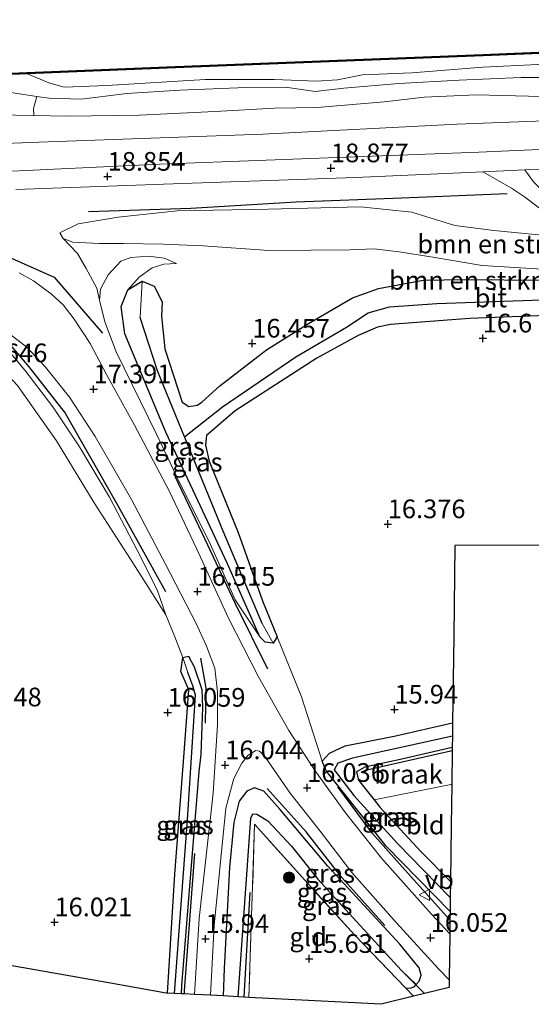
# Model space of a CAD drawing. Units: metres. Extents: x 169998 to 176082, y 387498 to 393750.
# Drawn here: x 170439 to 170507, y 391542 to 391674 of the extents above; entities that cross this region are included whole.
import ezdxf
from ezdxf.enums import TextEntityAlignment as Align

# ---------------------------------------------------------------- set-up
doc = ezdxf.new("R2010")
doc.units = ezdxf.units.M
doc.linetypes.add('IE-TERREINAFSCHEIDING', pattern=[10, 8, -2])
doc.layers.get('0').update_dxf_attribs({"lineweight": 25})
for name, color, linetype, lineweight in [('B-ME-GC-DAMWAND-GV-B6', 10, 'Continuous', 25), ('B-ME-GC-DAMWAND-L-B1', 10, 'Continuous', 25), ('B-ME-GR-BOMENRIJ-L-B1', 10, 'Continuous', 25), ('B-ME-GR-BOMENSTRUIKEN-GV-B6', 93, 'Continuous', 18), ('B-ME-GR-BOOM-S-B1', 93, 'Continuous', 18), ('B-ME-GW-HOOGTEPUNT-S-B1', 10, 'Continuous', 25), ('B-ME-GW-INSTEEKWATERGANG-L-B1', 10, 'Continuous', 25), ('B-ME-GW-KRUINLIJN-L-B1', 93, 'Continuous', 18), ('B-ME-GW-TEENLIJN-L-B1', 93, 'Continuous', 18), ('B-ME-GW-WATERGANG-GREPPEL-L-B1', 10, 'Continuous', 25), ('B-ME-IE-GRASLAND-GV-B6', 93, 'Continuous', 18), ('B-ME-IE-GRONDWERKLIJN-GROND_INGERICHT-GV-B6', 253, 'Continuous', 18), ('B-ME-IE-GRONDWERKLIJN-GROND_NIETINGERICHT-GV-B6', 253, 'Continuous', 18), ('B-ME-IE-HULPGEOMETRIE-L-B1', 53, 'Continuous', 18), ('B-ME-IE-TERREINAFSCHEIDING-DOORGANG-L-B1', 8, 'IE-TERREINAFSCHEIDING-KUNSTMATIG-OPEN', 18), ('B-ME-IE-TERREINAFSCHEIDING-RASTERHEKWERK-L-B1', 8, 'IE-TERREINAFSCHEIDING', 18), ('B-ME-KG-KADASTRAAL-OPNAMEDTMGRENS-L-B1', 10, 'Continuous', 25), ('B-ME-KW-DUIKER-L-B1', 10, 'Continuous', 25), ('B-ME-OG-WATER-GV-B6', 153, 'Continuous', 18), ('B-ME-VH-VERH_SOORT-BITUMEN-GV-B6', 8, 'IE-TERREINAFSCHEIDING-NATUURLIJK-HOUTWAL', 18), ('B-ME-VH-VERH_SOORT-HALF_VERHARDING-GV-B6', 8, 'IE-TERREINAFSCHEIDING-NATUURLIJK-HOUTWAL', 18), ('B-ME-VW-MEUBILAIR_WEGMEUBILAIR-VERKEERSBORD-S-B1', 8, 'Continuous', 18)]:
    doc.layers.add(name, color=color, linetype=linetype, lineweight=lineweight)
doc.styles.add('NLCS-ISO', font='NLCS-ISO.TTF')
doc.linetypes.add('IE-TERREINAFSCHEIDING-KUNSTMATIG-OPEN', pattern='A,7,-1.5,[67,NLCS.SHX,S=0.75,R=0,X=0,Y=0],-1.5', length=10)
doc.linetypes.add('IE-TERREINAFSCHEIDING-NATUURLIJK-HOUTWAL', pattern='A,7,-1.5,[67,NLCS.SHX,S=0.75,R=45,X=0,Y=0],-1.5,7,-1.5,[70,NLCS.SHX,S=0.75,R=0,X=0,Y=0],-1.5', length=20)

# ---------------------------------------------------------------- blocks, each defined once
blk = doc.blocks.new('verkeersbord')
for p, q in [((0, 0.75), (-0.75, -0.625)), ((0.75, -0.625), (0, 0.75)), ((-0.75, -0.625), (0.75, -0.625))]:
    blk.add_line(p, q)
blk = doc.blocks.new('boom')
blk.add_hatch(color=256).paths.add_polyline_path([(-0.75, 0, 1), (0.75, 0, 1)])
blk.add_circle((0, 0), 0.75)
blk = doc.blocks.new('hoogtepunt')
for p, q in [((-0.5, 0), (0.5, 0)), ((0, 0.5), (0, -0.5))]:
    blk.add_line(p, q)

msp = doc.modelspace()

# ---------------------------------------------------------------- linework, layer by layer
at = {"layer": 'B-ME-GC-DAMWAND-GV-B6'}
msp.add_polyline3d([(170431.101, 391666.413, 14.97), (170429.595, 391666.352, 14.97), (170429.587, 391666.552, 14.97), (170459.434, 391667.763, 14.97), (170500.635, 391669.365, 14.97), (170547.401, 391671.316, 14.97), (170594.126, 391673.104, 14.97), (170615.247, 391673.933, 14.97), (170615.255, 391673.733, 14.97), (170612.277, 391673.616, 14.97), (170611.542, 391673.587, 15.375), (170594.133, 391672.904, 15.372), (170547.409, 391671.116, 15.388), (170500.644, 391669.165, 15.395), (170459.442, 391667.563, 15.438), (170439.628, 391666.759, 15.466), (170432.21, 391666.458, 15.477), (170431.101, 391666.413, 14.97)], dxfattribs=at)
at = {"layer": 'B-ME-GC-DAMWAND-L-B1'}
msp.add_polyline3d([(170429.605, 391666.452, 15.48), (170459.438, 391667.663, 15.438), (170500.639, 391669.265, 15.395), (170547.405, 391671.216, 15.388), (170594.13, 391673.004, 15.372), (170615.224, 391673.832, 15.376)], dxfattribs=at)
at = {"layer": 'B-ME-GR-BOMENRIJ-L-B1'}
msp.add_line((170484.662, 391573.489, 15.743), (170496.515, 391576.152, 15.828), dxfattribs=at)
for points in [[(170503.887, 391650.717, 18.565), (170489.764, 391650.135, 18.688), (170475.614, 391649.602, 18.6), (170461.513, 391648.752, 18.634), (170447.797, 391648.292, 18.449)], [(170408.308, 391646.347, 18.553), (170416.554, 391645.966, 18.488), (170424.84, 391645.186, 18.287), (170434.024, 391643.578, 18.113), (170443.227, 391639.522, 17.967), (170449.709, 391632.026, 17.723)], [(170325.263, 391637.677, 20.15), (170333.039, 391638.93, 19.843), (170340.621, 391639.76, 19.719), (170349.325, 391640.533, 19.615), (170357.037, 391640.846, 19.449), (170364.667, 391640.828, 19.229), (170379.737, 391639.799, 18.901), (170395.474, 391638.334, 18.603), (170411.641, 391636.885, 18.094), (170419.435, 391635.918, 17.866), (170427.1, 391634.639, 17.642), (170433.955, 391632.508, 17.465), (170437.557, 391630.187, 17.476), (170439.814, 391627.531, 17.469), (170444.696, 391621.346, 17.287), (170451.564, 391609.271, 16.917), (170458.145, 391597.436, 16.503)], [(170459.4, 391612.818, 16.967), (170462.992, 391605.304, 16.774), (170467.444, 391595.822, 16.442), (170471.787, 391587.079, 16.237)], [(170462.79, 391588.518, 16.322), (170463.517, 391584.519, 16.199), (170463.457, 391579.81, 16.144)], [(170487.5, 391552.712, 16.029), (170481.721, 391559.146, 16.021), (170476.962, 391565.279, 16.04), (170471.722, 391571.086, 16.017)], [(170496.214, 391553.494, 15.964), (170490.953, 391559.314, 15.948), (170485.803, 391565.105, 15.998), (170481.197, 391571.307, 15.894)], [(170461.994, 391562.348, 16.029), (170460.642, 391543.979, 15.955), (170460.619, 391543.556, 15.955)], [(170469.41, 391557.145, 15.233), (170468.881, 391547.834, 15.276), (170468.629, 391543.135, 15.357)]]:
    msp.add_polyline3d(points, dxfattribs=at)
at = {"layer": 'B-ME-GR-BOMENSTRUIKEN-GV-B6'}
for points in [[(170435.557, 391661.289, 16.53), (170440.513, 391661.186, 16.577), (170444.93, 391661.095, 16.619), (170454.626, 391661.246, 16.719), (170464.709, 391661.709, 16.716), (170472.73, 391662.169, 16.6), (170478.442, 391662.28, 16.615), (170487.418, 391663.008, 16.569), (170492.781, 391663.629, 16.503), (170499.74, 391663.952, 16.472), (170508.46, 391663.737, 16.484), (170517.014, 391664.05, 16.631), (170523.734, 391664.487, 16.546), (170530.562, 391664.744, 16.557), (170539.443, 391664.624, 16.65), (170552.135, 391665.129, 16.654), (170563.393, 391665.549, 16.596), (170570.511, 391665.809, 16.55), (170578.778, 391666.293, 16.415)], [(170508.46, 391663.737, 16.484), (170499.74, 391663.952, 16.472), (170492.781, 391663.629, 16.503), (170487.418, 391663.008, 16.569), (170478.442, 391662.28, 16.615), (170472.73, 391662.169, 16.6), (170464.709, 391661.709, 16.716), (170454.626, 391661.246, 16.719), (170444.93, 391661.095, 16.619), (170440.513, 391661.186, 16.577), (170440.43, 391662.117, 16.415), (170440.896, 391663.742, 16.018), (170442.495, 391663.492, 16.09), (170446.881, 391663.352, 16.121), (170452.944, 391664.145, 16.187), (170460.038, 391664.597, 16.202), (170468.931, 391664.923, 16.279), (170474.212, 391664.963, 16.43), (170478.149, 391664.404, 16.415), (170481.984, 391664.862, 16.264), (170489.349, 391665.47, 16.233), (170497.431, 391665.934, 16.175), (170505.728, 391666.281, 16.194), (170510.494, 391666.273, 16.299)], [(170579.218, 391663.426, 18.322), (170554.041, 391662.187, 18.387), (170526.437, 391661.149, 18.538), (170497.201, 391660.04, 18.484), (170471.15, 391658.709, 18.526), (170441.18, 391657.607, 18.499), (170415.977, 391656.645, 18.406)], [(170511.486, 391640.445, 16.669), (170500.538, 391641.118, 16.793), (170493.667, 391642.26, 16.777), (170489.399, 391642.94, 16.801), (170486.045, 391643.348, 16.774), (170482.828, 391643.215, 16.774), (170477.643, 391643.143, 16.762), (170471.964, 391643.115, 16.777), (170463.179, 391643.73, 16.847), (170457.811, 391643.936, 17.094), (170452.483, 391644.039, 17.546), (170449.239, 391644.065, 17.716), (170445.717, 391644.239, 17.831), (170444.438, 391644.722, 17.874), (170443.97, 391645.472, 17.951), (170446.439, 391646.684, 18.418), (170451.765, 391647.564, 18.526), (170459.672, 391648.411, 18.634), (170471.872, 391648.639, 18.673), (170484.237, 391648.935, 18.634), (170491.104, 391648.264, 18.654), (170496.86, 391646.452, 18.495), (170502.105, 391645.778, 18.526), (170511.317, 391644.89, 18.291)], [(170508.7, 391639.15, 16.766), (170498.211, 391639.209, 16.843), (170492.625, 391639.158, 16.777), (170486.663, 391638.03, 16.696), (170483.158, 391636.75, 16.662), (170477.267, 391633.314, 16.511), (170471.662, 391629.789, 16.461), (170465.386, 391624.977, 16.364), (170462.982, 391622.79, 16.322), (170462.378, 391622.38, 16.31), (170461.266, 391622.216, 16.26), (170460.336, 391622.806, 16.237), (170458.058, 391629.928, 16.349), (170457.575, 391634.309, 16.446), (170457.668, 391636.232, 16.449), (170456.607, 391638.314, 16.538), (170454.999, 391638.991, 16.542), (170453.063, 391637.856, 16.542), (170454.611, 391639.549, 16.569), (170456.318, 391640.789, 16.6), (170457.886, 391641.261, 16.666), (170459.605, 391641.35, 16.669), (170457.954, 391642.077, 16.913), (170455.893, 391642.363, 17.102), (170453.495, 391642.172, 17.38), (170452.159, 391641.699, 17.546), (170450.444, 391639.851, 17.604), (170449.424, 391637.922, 17.611), (170449.277, 391636.447, 17.573), (170448.919, 391638.049, 17.716), (170447.484, 391640.715, 17.82), (170446.337, 391642.725, 17.855), (170444.438, 391644.722, 17.874), (170445.717, 391644.239, 17.831), (170449.239, 391644.065, 17.716), (170452.483, 391644.039, 17.546), (170457.811, 391643.936, 17.094), (170463.179, 391643.73, 16.847), (170471.964, 391643.115, 16.777), (170477.643, 391643.143, 16.762), (170482.828, 391643.215, 16.774), (170486.045, 391643.348, 16.774), (170489.399, 391642.94, 16.801), (170493.667, 391642.26, 16.777), (170500.538, 391641.118, 16.793), (170511.486, 391640.445, 16.669)]]:
    msp.add_polyline3d(points, dxfattribs=at)
at = {"layer": 'B-ME-GW-INSTEEKWATERGANG-L-B1'}
for points in [[(170472.558, 391590.549, 16.117), (170471.481, 391590.663, 16.175), (170470.741, 391591.379, 16.214), (170466.405, 391601.165, 16.237), (170458.154, 391618.793, 16.38), (170452.68, 391631.958, 16.507), (170452.201, 391635.63, 16.53), (170453.063, 391637.856, 16.542), (170454.999, 391638.991, 16.542), (170456.607, 391638.314, 16.538), (170457.668, 391636.232, 16.449), (170457.575, 391634.309, 16.446), (170458.058, 391629.928, 16.349), (170460.336, 391622.806, 16.237), (170461.266, 391622.216, 16.26), (170462.378, 391622.38, 16.31), (170462.982, 391622.79, 16.322), (170465.386, 391624.977, 16.364), (170471.662, 391629.789, 16.461), (170477.267, 391633.314, 16.511), (170483.158, 391636.75, 16.662), (170486.663, 391638.03, 16.696), (170492.625, 391639.158, 16.777), (170498.211, 391639.209, 16.843), (170508.7, 391639.15, 16.766)], [(170519.419, 391634.797, 16.415), (170498.834, 391633.985, 16.465), (170488.265, 391633.21, 16.55), (170486.494, 391632.851, 16.561), (170483.946, 391631.72, 16.527), (170478.396, 391628.677, 16.449), (170467.467, 391621.658, 16.422), (170463.629, 391618.355, 16.353), (170463.465, 391617.03, 16.341), (170463.976, 391614.915, 16.364), (170467.839, 391605.357, 16.307), (170471.123, 391596.209, 16.264), (170473.056, 391591.357, 16.137), (170472.558, 391590.549, 16.117)], [(170458.412, 391543.672, 16.027), (170459.391, 391559.58, 16.021), (170460.604, 391575.828, 16.067), (170461.248, 391584.269, 16.094), (170460.196, 391586.738, 16.148), (170460.451, 391588.609, 16.206), (170461.204, 391588.777, 16.206), (170461.978, 391587.369, 16.237), (170462.993, 391584.321, 16.204), (170463.077, 391581.902, 16.166), (170462.842, 391575.61, 16.066), (170462.608, 391573.34, 16.033), (170461.486, 391559.65, 15.982), (170460.284, 391544.665, 15.971), (170460.212, 391543.577, 15.968)], [(170496.229, 391554.606, 15.947), (170487.674, 391563.351, 15.836), (170479.621, 391573.431, 15.84), (170479.11, 391574.722, 15.851), (170480.102, 391575.814, 15.855), (170482.19, 391576.795, 15.863), (170488.727, 391578.056, 15.955), (170496.564, 391579.849, 16.007)], [(170496.52, 391576.54, 15.806), (170489.793, 391575, 15.762), (170484.812, 391573.907, 15.728), (170483.722, 391573.31, 15.72), (170483.986, 391572.201, 15.724), (170486.065, 391569.534, 15.795), (170486.812, 391568.575, 15.82), (170492.293, 391562.619, 15.882), (170496.282, 391558.596, 15.895)], [(170490.261, 391544.37, 15.924), (170490.91, 391544.313, 15.932), (170491.448, 391544.569, 15.944), (170491.701, 391544.842, 15.944), (170492.108, 391545.28, 15.944), (170492.338, 391546.054, 15.944), (170492.109, 391547.041, 15.944), (170489.482, 391550.235, 15.932), (170479.872, 391560.647, 15.955), (170473.435, 391568.281, 15.936), (170471.272, 391570.712, 15.909), (170470.022, 391571.143, 15.94), (170469.036, 391570.718, 15.936), (170467.971, 391569.392, 15.948), (170467.289, 391566.51, 15.924), (170466.702, 391560.479, 15.932), (170465.962, 391546.964, 15.793), (170465.826, 391543.282, 15.806)]]:
    msp.add_polyline3d(points, dxfattribs=at)
at = {"layer": 'B-ME-GW-KRUINLIJN-L-B1'}
for points in [[(170673.76, 391674.016, 15.901), (170672.636, 391672.135, 16.353), (170671.117, 391670.363, 16.723), (170669.464, 391669.306, 16.882), (170665.974, 391668.482, 17.082), (170659.984, 391667.896, 17.302), (170647.528, 391667.063, 17.596), (170624.074, 391665.776, 17.812), (170597.622, 391664.234, 18.206), (170579.218, 391663.426, 18.322), (170554.041, 391662.187, 18.387), (170526.437, 391661.149, 18.538), (170497.201, 391660.04, 18.484), (170471.15, 391658.709, 18.526), (170441.18, 391657.607, 18.499), (170415.977, 391656.645, 18.406), (170398.458, 391655.808, 18.475), (170394.343, 391655.611, 18.491), (170381.747, 391654.496, 18.7), (170361.538, 391652.848, 19.132), (170347.694, 391651.425, 19.406), (170330.342, 391649.349, 19.889), (170325.192, 391648.783, 20.096)], [(170510.494, 391666.273, 16.299), (170505.728, 391666.281, 16.194), (170497.431, 391665.934, 16.175), (170489.349, 391665.47, 16.233), (170481.984, 391664.862, 16.264), (170478.149, 391664.404, 16.415), (170474.212, 391664.963, 16.43), (170468.931, 391664.923, 16.279), (170460.038, 391664.597, 16.202), (170452.944, 391664.145, 16.187), (170446.881, 391663.352, 16.121), (170442.495, 391663.492, 16.09), (170440.896, 391663.742, 16.018), (170440.022, 391663.878, 15.978), (170436.829, 391664.341, 15.909)], [(170443.97, 391645.472, 17.951), (170446.439, 391646.684, 18.418), (170451.765, 391647.564, 18.526), (170459.672, 391648.411, 18.634), (170471.872, 391648.639, 18.673), (170484.237, 391648.935, 18.634), (170491.104, 391648.264, 18.654), (170496.86, 391646.452, 18.495), (170502.105, 391645.778, 18.526), (170511.317, 391644.89, 18.291), (170521.086, 391644.609, 18.024), (170534.26, 391643.863, 17.561), (170544.501, 391643.534, 17.059), (170552.367, 391642.767, 16.654), (170556.382, 391642.144, 16.6), (170561.105, 391641.007, 16.438)], [(170470.741, 391591.379, 16.214), (170467.471, 391596.352, 16.426), (170463.922, 391604.21, 16.631), (170460.139, 391611.778, 16.835), (170456.905, 391618.508, 17.113), (170451.528, 391629.56, 17.565), (170450.008, 391633.55, 17.581), (170449.277, 391636.447, 17.573), (170449.424, 391637.922, 17.611), (170450.444, 391639.851, 17.604), (170452.159, 391641.699, 17.546), (170453.495, 391642.172, 17.38), (170455.893, 391642.363, 17.102), (170457.954, 391642.077, 16.913), (170459.605, 391641.35, 16.669)], [(170325.268, 391636.927, 20.065), (170336.405, 391638.696, 19.723), (170347.906, 391639.418, 19.549), (170358.888, 391639.765, 19.302), (170367.98, 391639.806, 19.101), (170379.139, 391639.212, 18.827), (170394.889, 391637.69, 18.492), (170410.493, 391636.139, 17.97), (170425.086, 391634.083, 17.646), (170430.629, 391633.238, 17.48), (170433.315, 391632.365, 17.472), (170436.753, 391630.106, 17.415), (170439.291, 391627.068, 17.476), (170443.018, 391622.179, 17.256), (170446.601, 391616.83, 17.191), (170450.637, 391610.087, 16.944), (170454.321, 391602.983, 16.724), (170457.023, 391597.662, 16.527), (170458.183, 391594.312, 16.392)]]:
    msp.add_polyline3d(points, dxfattribs=at)
at = {"layer": 'B-ME-GW-TEENLIJN-L-B1'}
for points in [[(170439.628, 391666.759, 15.466), (170442.516, 391665.54, 15.303), (170444.538, 391664.988, 15.276), (170450.258, 391665.222, 15.31), (170463.43, 391666.029, 15.307), (170472.717, 391666.004, 15.353), (170478.349, 391665.77, 15.357), (170481.175, 391665.949, 15.345), (170484.514, 391666.63, 15.322), (170491.126, 391666.905, 15.33), (170500.634, 391667.637, 15.326), (170507.974, 391668.016, 15.365), (170513.636, 391667.942, 15.31), (170521.163, 391668.375, 15.303), (170526.679, 391668.813, 15.31), (170531.471, 391668.944, 15.33), (170545.911, 391668.448, 15.361), (170549.514, 391668.267, 15.365), (170552.121, 391668.713, 15.376), (170554.614, 391669.558, 15.403), (170559.254, 391670.265, 15.457), (170567.61, 391670.588, 15.403), (170580.388, 391671.044, 15.415)], [(170578.778, 391666.293, 16.415), (170570.511, 391665.809, 16.55), (170563.393, 391665.549, 16.596), (170552.135, 391665.129, 16.654), (170539.443, 391664.624, 16.65), (170530.562, 391664.744, 16.557), (170523.734, 391664.487, 16.546), (170517.014, 391664.05, 16.631), (170508.46, 391663.737, 16.484), (170499.74, 391663.952, 16.472), (170492.781, 391663.629, 16.503), (170487.418, 391663.008, 16.569), (170478.442, 391662.28, 16.615), (170472.73, 391662.169, 16.6), (170464.709, 391661.709, 16.716), (170454.626, 391661.246, 16.719), (170444.93, 391661.095, 16.619), (170440.513, 391661.186, 16.577), (170435.557, 391661.289, 16.53)], [(170561.105, 391641.007, 16.438), (170553.039, 391641.151, 16.446), (170542.029, 391641.19, 16.461), (170527.506, 391640.484, 16.642), (170511.486, 391640.445, 16.669), (170500.538, 391641.118, 16.793), (170493.667, 391642.26, 16.777), (170489.399, 391642.94, 16.801), (170486.045, 391643.348, 16.774), (170482.828, 391643.215, 16.774), (170477.643, 391643.143, 16.762), (170471.964, 391643.115, 16.777), (170463.179, 391643.73, 16.847), (170457.811, 391643.936, 17.094), (170452.483, 391644.039, 17.546), (170449.239, 391644.065, 17.716), (170445.717, 391644.239, 17.831), (170444.438, 391644.722, 17.874), (170443.97, 391645.472, 17.951)], [(170459.605, 391641.35, 16.669), (170457.886, 391641.261, 16.666), (170456.318, 391640.789, 16.6), (170454.611, 391639.549, 16.569), (170453.063, 391637.856, 16.542)], [(170458.183, 391594.312, 16.392), (170453.432, 391601.775, 16.368), (170448.56, 391609.308, 16.415), (170443.518, 391617.624, 16.515), (170438.296, 391625.042, 16.612), (170435.119, 391628.389, 16.604), (170431.478, 391630.576, 16.65), (170430.087, 391630.778, 16.65), (170428.414, 391630.631, 16.704), (170423.693, 391631.222, 16.727), (170414.071, 391631.974, 16.662), (170397.655, 391632.778, 16.565), (170384.51, 391633.741, 16.546), (170370.774, 391634.25, 16.5), (170353.523, 391633.42, 16.453), (170338.824, 391631.774, 16.399), (170335.28, 391631.334, 16.404), (170327.857, 391630.412, 16.415), (170325.311, 391630.236, 16.494)]]:
    msp.add_polyline3d(points, dxfattribs=at)
at = {"layer": 'B-ME-GW-WATERGANG-GREPPEL-L-B1'}
for points in [[(170460.691, 391618.177, 15.79), (170465.738, 391622.182, 15.978), (170475.555, 391628.879, 16.006), (170482.372, 391632.833, 15.986), (170485.255, 391634.767, 15.948), (170488.123, 391635.586, 15.955), (170494.465, 391636.004, 15.955), (170511.071, 391636.579, 15.959), (170544.22, 391637.588, 15.878), (170561.398, 391638.251, 15.905)], [(170471.09, 391593.157, 15.797), (170465.848, 391605.508, 15.782), (170460.729, 391618.086, 15.789), (170460.691, 391618.177, 15.79), (170457.032, 391626.995, 15.816), (170454.722, 391634.117, 16.079)], [(170459.341, 391543.623, 15.496), (170461.068, 391566.886, 15.496), (170462.122, 391583.566, 15.785), (170461.795, 391584.794, 15.824), (170461.104, 391586.611, 15.913)], [(170496.54, 391578.071, 15.12), (170483.169, 391575.134, 15.133), (170481.216, 391574.452, 15.133), (170480.73, 391573.55, 15.133), (170483.347, 391570.122, 15.133), (170489.205, 391563.705, 15.133), (170496.254, 391556.481, 15.043)], [(170467.865, 391543.175, 15.02), (170469.544, 391567.099, 15.01), (170469.801, 391567.668, 15.01), (170470.355, 391567.63, 15.01), (170471.84, 391566.758, 15.01), (170475.016, 391563.334, 15.01), (170478.534, 391558.936, 15.01), (170484.168, 391552.772, 15.222), (170489.734, 391546.688, 15.249)]]:
    msp.add_polyline3d(points, dxfattribs=at)
at = {"layer": 'B-ME-IE-GRASLAND-GV-B6'}
for points in [[(170719.542, 391673.934, 16.26), (170719.651, 391669.516, 16.707), (170718.46, 391669.479, 16.708), (170698.381, 391668.336, 16.789), (170688.193, 391667.644, 16.847), (170679.642, 391666.908, 16.936), (170670.081, 391666.293, 17.268), (170656.888, 391665.279, 17.735), (170636.788, 391663.634, 18.048), (170609.851, 391661.597, 18.41), (170595.411, 391660.901, 18.631), (170545.527, 391658.282, 18.827), (170500.081, 391656.287, 18.932), (170457.382, 391654.681, 18.866), (170434.695, 391653.606, 18.874)], [(170439.628, 391666.759, 15.466), (170459.442, 391667.563, 15.438), (170500.644, 391669.165, 15.395), (170547.409, 391671.116, 15.388), (170594.133, 391672.904, 15.372)], [(170432.21, 391666.458, 15.477), (170439.628, 391666.759, 15.466), (170442.516, 391665.54, 15.303), (170444.538, 391664.988, 15.276), (170450.258, 391665.222, 15.31), (170463.43, 391666.029, 15.307), (170472.717, 391666.004, 15.353), (170478.349, 391665.77, 15.357), (170481.175, 391665.949, 15.345), (170484.514, 391666.63, 15.322), (170491.126, 391666.905, 15.33), (170500.634, 391667.637, 15.326), (170507.974, 391668.016, 15.365), (170513.636, 391667.942, 15.31), (170521.163, 391668.375, 15.303), (170526.679, 391668.813, 15.31), (170531.471, 391668.944, 15.33), (170545.911, 391668.448, 15.361), (170549.514, 391668.267, 15.365), (170552.121, 391668.713, 15.376), (170554.614, 391669.558, 15.403), (170559.254, 391670.265, 15.457), (170567.61, 391670.588, 15.403), (170580.388, 391671.044, 15.415)], [(170580.388, 391671.044, 15.415), (170567.61, 391670.588, 15.403), (170559.254, 391670.265, 15.457), (170554.614, 391669.558, 15.403), (170552.121, 391668.713, 15.376), (170549.514, 391668.267, 15.365), (170545.911, 391668.448, 15.361), (170531.471, 391668.944, 15.33), (170526.679, 391668.813, 15.31), (170521.163, 391668.375, 15.303), (170513.636, 391667.942, 15.31), (170507.974, 391668.016, 15.365), (170500.634, 391667.637, 15.326), (170491.126, 391666.905, 15.33), (170484.514, 391666.63, 15.322), (170481.175, 391665.949, 15.345), (170478.349, 391665.77, 15.357), (170472.717, 391666.004, 15.353), (170463.43, 391666.029, 15.307), (170450.258, 391665.222, 15.31), (170444.538, 391664.988, 15.276), (170442.516, 391665.54, 15.303), (170439.628, 391666.759, 15.466)], [(170510.494, 391666.273, 16.299), (170505.728, 391666.281, 16.194), (170497.431, 391665.934, 16.175), (170489.349, 391665.47, 16.233), (170481.984, 391664.862, 16.264), (170478.149, 391664.404, 16.415), (170474.212, 391664.963, 16.43), (170468.931, 391664.923, 16.279), (170460.038, 391664.597, 16.202), (170452.944, 391664.145, 16.187), (170446.881, 391663.352, 16.121), (170442.495, 391663.492, 16.09), (170440.896, 391663.742, 16.018), (170440.022, 391663.878, 15.978), (170436.829, 391664.341, 15.909)], [(170436.829, 391664.341, 15.909), (170440.022, 391663.878, 15.978), (170440.896, 391663.742, 16.018), (170440.43, 391662.117, 16.415), (170440.513, 391661.186, 16.577), (170435.557, 391661.289, 16.53)], [(170415.977, 391656.645, 18.406), (170441.18, 391657.607, 18.499), (170471.15, 391658.709, 18.526), (170497.201, 391660.04, 18.484), (170526.437, 391661.149, 18.538), (170554.041, 391662.187, 18.387), (170579.218, 391663.426, 18.322)], [(170438.079, 391651.292, 18.789), (170457.852, 391651.974, 18.804), (170483.55, 391652.892, 18.866), (170500.623, 391653.657, 18.874), (170504.461, 391651.446, 18.654), (170506.181, 391650.294, 18.596), (170508.011, 391648.927, 18.403), (170509.882, 391647.597, 18.341), (170511.378, 391647.039, 18.295), (170513.772, 391646.447, 18.183), (170516.544, 391645.971, 18.106), (170519.194, 391645.779, 17.97), (170525.027, 391645.723, 17.731), (170531.254, 391645.604, 17.411), (170538.329, 391645.273, 17.202), (170546.964, 391644.941, 16.955), (170552.47, 391644.33, 16.801), (170556.463, 391643.675, 16.693), (170560.138, 391642.778, 16.627), (170564.135, 391641.354, 16.53), (170567.622, 391639.941, 16.484), (170570.382, 391638.29, 16.446), (170573.341, 391636.211, 16.38)], [(170506.248, 391653.909, 18.877), (170506.878, 391653.937, 18.878), (170513.006, 391654.154, 18.874), (170516.76, 391652.913, 18.746), (170519.54, 391651.656, 18.619), (170523.555, 391649.671, 18.156), (170526.121, 391648.34, 17.978), (170526.59, 391648.095, 17.831), (170526.649, 391647.656, 17.785), (170525.826, 391647.38, 17.77), (170522.038, 391647.541, 17.951), (170517.334, 391647.885, 18.148), (170513.972, 391648.421, 18.241), (170511.87, 391648.974, 18.376), (170510.244, 391649.764, 18.461), (170508.99, 391650.727, 18.576), (170507.388, 391652.306, 18.661), (170506.248, 391653.909, 18.877)], [(170511.317, 391644.89, 18.291), (170502.105, 391645.778, 18.526), (170496.86, 391646.452, 18.495), (170491.104, 391648.264, 18.654), (170484.237, 391648.935, 18.634), (170471.872, 391648.639, 18.673), (170459.672, 391648.411, 18.634), (170451.765, 391647.564, 18.526), (170446.439, 391646.684, 18.418), (170443.97, 391645.472, 17.951), (170444.438, 391644.722, 17.874), (170446.337, 391642.725, 17.855), (170447.484, 391640.715, 17.82), (170448.919, 391638.049, 17.716), (170449.277, 391636.447, 17.573), (170450.008, 391633.55, 17.581), (170451.528, 391629.56, 17.565), (170456.905, 391618.508, 17.113), (170460.139, 391611.778, 16.835), (170463.922, 391604.21, 16.631), (170467.471, 391596.352, 16.426), (170470.741, 391591.379, 16.214), (170471.481, 391590.663, 16.175), (170472.558, 391590.549, 16.117), (170473.056, 391591.357, 16.137), (170476.341, 391583.358, 16.025), (170479.11, 391574.722, 15.851), (170479.621, 391573.431, 15.84), (170487.674, 391563.351, 15.836), (170496.229, 391554.606, 15.947), (170496.214, 391553.494, 15.964), (170496.189, 391551.612, 15.991)], [(170449.277, 391636.447, 17.573), (170449.424, 391637.922, 17.611), (170450.444, 391639.851, 17.604), (170452.159, 391641.699, 17.546), (170453.495, 391642.172, 17.38), (170455.893, 391642.363, 17.102), (170457.954, 391642.077, 16.913), (170459.605, 391641.35, 16.669), (170457.886, 391641.261, 16.666), (170456.318, 391640.789, 16.6), (170454.611, 391639.549, 16.569), (170453.063, 391637.856, 16.542), (170452.201, 391635.63, 16.53), (170452.68, 391631.958, 16.507), (170458.154, 391618.793, 16.38), (170466.405, 391601.165, 16.237), (170470.741, 391591.379, 16.214), (170467.471, 391596.352, 16.426), (170463.922, 391604.21, 16.631), (170460.139, 391611.778, 16.835), (170456.905, 391618.508, 17.113), (170451.528, 391629.56, 17.565), (170450.008, 391633.55, 17.581), (170449.277, 391636.447, 17.573)], [(170496.189, 391551.612, 15.991), (170493.682, 391554.301, 15.955), (170487.037, 391561.729, 15.886), (170482.23, 391567.827, 15.921), (170478.239, 391573.318, 15.928), (170474.635, 391578.841, 15.975), (170470.589, 391586.028, 16.125), (170466.555, 391593.896, 16.33), (170462.307, 391603.112, 16.666), (170458.628, 391610.918, 16.886), (170453.966, 391619.703, 17.218), (170450.246, 391626.485, 17.434), (170448.052, 391630.667, 17.577), (170445.914, 391633.919, 17.6), (170444.423, 391635.848, 17.65), (170442.875, 391637.283, 17.739), (170440.448, 391639.069, 17.789), (170438.545, 391640.123, 17.727)], [(170472.558, 391590.549, 16.117), (170471.481, 391590.663, 16.175), (170470.741, 391591.379, 16.214), (170466.405, 391601.165, 16.237), (170458.154, 391618.793, 16.38), (170452.68, 391631.958, 16.507), (170452.201, 391635.63, 16.53), (170453.063, 391637.856, 16.542), (170454.999, 391638.991, 16.542), (170454.722, 391634.117, 16.079), (170457.032, 391626.995, 15.816), (170460.691, 391618.177, 15.79), (170460.729, 391618.086, 15.789), (170465.848, 391605.508, 15.782), (170471.09, 391593.157, 15.797), (170472.558, 391590.549, 16.117)], [(170511.071, 391636.579, 15.959), (170494.465, 391636.004, 15.955), (170488.123, 391635.586, 15.955), (170485.255, 391634.767, 15.948), (170482.372, 391632.833, 15.986), (170475.555, 391628.879, 16.006), (170465.738, 391622.182, 15.978), (170460.691, 391618.177, 15.79), (170457.032, 391626.995, 15.816), (170454.722, 391634.117, 16.079), (170454.999, 391638.991, 16.542), (170456.607, 391638.314, 16.538), (170457.668, 391636.232, 16.449), (170457.575, 391634.309, 16.446), (170458.058, 391629.928, 16.349), (170460.336, 391622.806, 16.237), (170461.266, 391622.216, 16.26), (170462.378, 391622.38, 16.31), (170462.982, 391622.79, 16.322), (170465.386, 391624.977, 16.364), (170471.662, 391629.789, 16.461), (170477.267, 391633.314, 16.511), (170483.158, 391636.75, 16.662), (170486.663, 391638.03, 16.696), (170492.625, 391639.158, 16.777), (170498.211, 391639.209, 16.843), (170508.7, 391639.15, 16.766)], [(170519.419, 391634.797, 16.415), (170498.834, 391633.985, 16.465), (170488.265, 391633.21, 16.55), (170486.494, 391632.851, 16.561), (170483.946, 391631.72, 16.527), (170478.396, 391628.677, 16.449), (170467.467, 391621.658, 16.422), (170463.629, 391618.355, 16.353), (170463.465, 391617.03, 16.341), (170463.976, 391614.915, 16.364), (170467.839, 391605.357, 16.307), (170471.123, 391596.209, 16.264), (170473.056, 391591.357, 16.137), (170472.558, 391590.549, 16.117), (170471.09, 391593.157, 15.797), (170465.848, 391605.508, 15.782), (170460.729, 391618.086, 15.789), (170460.691, 391618.177, 15.79), (170465.738, 391622.182, 15.978), (170475.555, 391628.879, 16.006), (170482.372, 391632.833, 15.986), (170485.255, 391634.767, 15.948), (170488.123, 391635.586, 15.955), (170494.465, 391636.004, 15.955), (170511.071, 391636.579, 15.959)], [(170436.533, 391632.478, 17.526), (170439.514, 391630.206, 17.488), (170442.05, 391627.477, 17.426), (170445.26, 391623.485, 17.364), (170448.714, 391618.181, 17.241), (170453.557, 391609.752, 16.986), (170458.111, 391601.095, 16.743), (170462.22, 391593.165, 16.415), (170463.627, 391590.13, 16.187), (170464.737, 391587.195, 16.179), (170465.101, 391583.992, 16.179), (170465.067, 391579.585, 16.195), (170464.488, 391570.434, 16.083), (170462.639, 391553.655, 16.009), (170462.003, 391543.483, 15.984), (170460.619, 391543.556, 15.955), (170460.212, 391543.577, 15.968)], [(170436.753, 391630.106, 17.415), (170439.291, 391627.068, 17.476), (170443.018, 391622.179, 17.256), (170446.601, 391616.83, 17.191), (170450.637, 391610.087, 16.944), (170454.321, 391602.983, 16.724), (170457.023, 391597.662, 16.527), (170458.183, 391594.312, 16.392), (170453.432, 391601.775, 16.368), (170448.56, 391609.308, 16.415), (170443.518, 391617.624, 16.515), (170438.296, 391625.042, 16.612)], [(170460.212, 391543.577, 15.968), (170460.284, 391544.665, 15.971), (170461.486, 391559.65, 15.982), (170462.608, 391573.34, 16.033), (170462.842, 391575.61, 16.066), (170463.077, 391581.902, 16.166), (170462.993, 391584.321, 16.204), (170461.978, 391587.369, 16.237), (170461.204, 391588.777, 16.206), (170460.451, 391588.609, 16.206), (170459.388, 391591.374, 16.299), (170458.183, 391594.312, 16.392), (170457.023, 391597.662, 16.527), (170454.321, 391602.983, 16.724), (170450.637, 391610.087, 16.944), (170446.601, 391616.83, 17.191), (170443.018, 391622.179, 17.256), (170439.291, 391627.068, 17.476), (170436.753, 391630.106, 17.415)], [(170458.412, 391543.672, 16.027), (170459.391, 391559.58, 16.021), (170460.604, 391575.828, 16.067), (170461.248, 391584.269, 16.094), (170460.196, 391586.738, 16.148), (170460.451, 391588.609, 16.206), (170461.104, 391586.611, 15.913), (170461.795, 391584.794, 15.824), (170462.122, 391583.566, 15.785), (170461.068, 391566.886, 15.496), (170459.341, 391543.623, 15.496), (170458.412, 391543.672, 16.027)], [(170459.341, 391543.623, 15.496), (170461.068, 391566.886, 15.496), (170462.122, 391583.566, 15.785), (170461.795, 391584.794, 15.824), (170461.104, 391586.611, 15.913), (170460.451, 391588.609, 16.206), (170461.204, 391588.777, 16.206), (170461.978, 391587.369, 16.237), (170462.993, 391584.321, 16.204), (170463.077, 391581.902, 16.166), (170462.842, 391575.61, 16.066), (170462.608, 391573.34, 16.033), (170461.486, 391559.65, 15.982), (170460.284, 391544.665, 15.971), (170460.212, 391543.577, 15.968), (170459.341, 391543.623, 15.496)], [(170496.229, 391554.606, 15.947), (170487.674, 391563.351, 15.836), (170479.621, 391573.431, 15.84), (170479.11, 391574.722, 15.851), (170480.102, 391575.814, 15.855), (170482.19, 391576.795, 15.863), (170488.727, 391578.056, 15.955), (170496.564, 391579.849, 16.007), (170496.54, 391578.071, 15.12), (170483.169, 391575.134, 15.133), (170481.216, 391574.452, 15.133), (170480.73, 391573.55, 15.133), (170483.347, 391570.122, 15.133), (170489.205, 391563.705, 15.133), (170496.254, 391556.481, 15.043), (170496.229, 391554.606, 15.947)], [(170496.254, 391556.481, 15.043), (170489.205, 391563.705, 15.133), (170483.347, 391570.122, 15.133), (170480.73, 391573.55, 15.133), (170481.216, 391574.452, 15.133), (170483.169, 391575.134, 15.133), (170496.54, 391578.071, 15.12), (170496.52, 391576.54, 15.806), (170489.793, 391575, 15.762), (170484.812, 391573.907, 15.728), (170483.722, 391573.31, 15.72), (170483.986, 391572.201, 15.724), (170486.065, 391569.534, 15.795), (170486.812, 391568.575, 15.82), (170492.293, 391562.619, 15.882), (170496.282, 391558.596, 15.895), (170496.254, 391556.481, 15.043)], [(170464.135, 391543.371, 15.935), (170464.625, 391552.731, 15.863), (170466.21, 391568.432, 15.913), (170467.295, 391572.398, 15.998), (170468.327, 391574.466, 16.017), (170469.209, 391575.55, 16.04), (170470.207, 391576.152, 16.087), (170470.723, 391576.05, 16.11), (170471.509, 391575.219, 16.067), (170474.821, 391570.436, 16.148), (170478.853, 391565.354, 16.133), (170483.066, 391559.837, 16.098), (170488.994, 391553.113, 16.063), (170494.698, 391546.93, 16.106), (170496.107, 391545.44, 16.091), (170496.094, 391544.439, 16.059), (170492.787, 391543.613, 15.874), (170491.328, 391543.248, 15.929), (170490.261, 391544.37, 15.924), (170490.91, 391544.313, 15.932), (170491.448, 391544.569, 15.944), (170491.701, 391544.842, 15.944), (170492.108, 391545.28, 15.944), (170492.338, 391546.054, 15.944), (170492.109, 391547.041, 15.944), (170489.482, 391550.235, 15.932), (170479.872, 391560.647, 15.955), (170473.435, 391568.281, 15.936), (170471.272, 391570.712, 15.909), (170470.022, 391571.143, 15.94), (170469.036, 391570.718, 15.936), (170467.971, 391569.392, 15.948), (170467.289, 391566.51, 15.924), (170466.702, 391560.479, 15.932), (170465.962, 391546.964, 15.793), (170465.826, 391543.282, 15.806), (170464.135, 391543.371, 15.935)], [(170465.826, 391543.282, 15.806), (170465.962, 391546.964, 15.793), (170466.702, 391560.479, 15.932), (170467.289, 391566.51, 15.924), (170467.971, 391569.392, 15.948), (170469.036, 391570.718, 15.936), (170470.022, 391571.143, 15.94), (170471.272, 391570.712, 15.909), (170473.435, 391568.281, 15.936), (170479.872, 391560.647, 15.955), (170489.482, 391550.235, 15.932), (170492.109, 391547.041, 15.944), (170492.338, 391546.054, 15.944), (170492.108, 391545.28, 15.944), (170491.701, 391544.842, 15.944), (170489.734, 391546.688, 15.249), (170484.168, 391552.772, 15.222), (170478.534, 391558.936, 15.01), (170475.016, 391563.334, 15.01), (170471.84, 391566.758, 15.01), (170470.355, 391567.63, 15.01), (170469.801, 391567.668, 15.01), (170469.544, 391567.099, 15.01), (170467.865, 391543.175, 15.02), (170465.826, 391543.282, 15.806)], [(170467.865, 391543.175, 15.02), (170469.544, 391567.099, 15.01), (170469.801, 391567.668, 15.01), (170470.355, 391567.63, 15.01), (170471.84, 391566.758, 15.01), (170475.016, 391563.334, 15.01), (170478.534, 391558.936, 15.01), (170484.168, 391552.772, 15.222), (170489.734, 391546.688, 15.249), (170491.701, 391544.842, 15.944), (170491.448, 391544.569, 15.944), (170490.91, 391544.313, 15.932), (170490.261, 391544.37, 15.924), (170483.43, 391551.479, 15.782), (170477.212, 391558.281, 15.635), (170470.053, 391566.288, 15.515), (170469.746, 391556.68, 15.639), (170469.287, 391543.1, 15.625), (170468.629, 391543.135, 15.357), (170467.865, 391543.175, 15.02)]]:
    msp.add_polyline3d(points, dxfattribs=at)
at = {"layer": 'B-ME-IE-GRONDWERKLIJN-GROND_INGERICHT-GV-B6'}
for points in [[(170496.564, 391579.849, 16.007), (170488.727, 391578.056, 15.955), (170482.19, 391576.795, 15.863), (170480.102, 391575.814, 15.855), (170479.11, 391574.722, 15.851), (170476.341, 391583.358, 16.025), (170473.056, 391591.357, 16.137), (170471.123, 391596.209, 16.264), (170467.839, 391605.357, 16.307), (170463.976, 391614.915, 16.364), (170463.465, 391617.03, 16.341), (170463.629, 391618.355, 16.353), (170467.467, 391621.658, 16.422), (170478.396, 391628.677, 16.449), (170483.946, 391631.72, 16.527), (170486.494, 391632.851, 16.561), (170488.265, 391633.21, 16.55), (170498.834, 391633.985, 16.465), (170519.419, 391634.797, 16.415)], [(170438.296, 391625.042, 16.612), (170443.518, 391617.624, 16.515), (170448.56, 391609.308, 16.415), (170453.432, 391601.775, 16.368), (170458.183, 391594.312, 16.392), (170459.388, 391591.374, 16.299), (170460.451, 391588.609, 16.206), (170460.196, 391586.738, 16.148), (170461.248, 391584.269, 16.094), (170460.604, 391575.828, 16.067), (170459.391, 391559.58, 16.021), (170458.412, 391543.672, 16.027), (170458.22, 391543.682, 15.994), (170450.28, 391545.082, 16.005), (170432.466, 391548.223, 16.152)], [(170576.372, 391596.381, 16.01), (170561.547, 391599.847, 16.175), (170544.541, 391603.822, 16.384), (170520.812, 391603.716, 16.53), (170496.879, 391603.609, 16.426), (170496.718, 391591.464, 16.148), (170496.564, 391579.849, 16.007)], [(170496.282, 391558.596, 15.895), (170492.293, 391562.619, 15.882), (170486.812, 391568.575, 15.82), (170486.065, 391569.534, 15.795), (170496.344, 391571.601, 15.809), (170496.455, 391571.624, 15.808), (170496.382, 391566.165, 15.951), (170496.282, 391558.596, 15.895)], [(170469.287, 391543.1, 15.625), (170469.746, 391556.68, 15.639), (170470.053, 391566.288, 15.515), (170477.212, 391558.281, 15.635), (170483.43, 391551.479, 15.782), (170490.261, 391544.37, 15.924), (170491.328, 391543.248, 15.929), (170487.005, 391542.168, 15.843), (170469.287, 391543.1, 15.625)]]:
    msp.add_polyline3d(points, dxfattribs=at)
at = {"layer": 'B-ME-IE-GRONDWERKLIJN-GROND_NIETINGERICHT-GV-B6'}
msp.add_polyline3d([(170496.455, 391571.624, 15.808), (170496.344, 391571.601, 15.809), (170486.065, 391569.534, 15.795), (170483.986, 391572.201, 15.724), (170483.722, 391573.31, 15.72), (170484.812, 391573.907, 15.728), (170489.793, 391575, 15.762), (170496.52, 391576.54, 15.806), (170496.515, 391576.152, 15.828), (170496.455, 391571.624, 15.808)], dxfattribs=at)
at = {"layer": 'B-ME-IE-HULPGEOMETRIE-L-B1'}
msp.add_line((170489.734, 391546.688, 15.249), (170491.701, 391544.842, 15.944), dxfattribs=at)
at = {"layer": 'B-ME-IE-TERREINAFSCHEIDING-DOORGANG-L-B1'}
msp.add_line((170490.261, 391544.37, 15.924), (170491.328, 391543.248, 15.929), dxfattribs=at)
at = {"layer": 'B-ME-IE-TERREINAFSCHEIDING-RASTERHEKWERK-L-B1'}
msp.add_polyline3d([(170490.261, 391544.37, 15.924), (170483.43, 391551.479, 15.782), (170477.212, 391558.281, 15.635), (170470.053, 391566.288, 15.515), (170469.746, 391556.68, 15.639), (170469.287, 391543.1, 15.625)], dxfattribs=at)
at = {"layer": 'B-ME-KG-KADASTRAAL-OPNAMEDTMGRENS-L-B1'}
msp.add_polyline3d([(170520.812, 391603.716, 16.53), (170496.879, 391603.609, 16.426), (170496.718, 391591.464, 16.148), (170496.564, 391579.849, 16.007), (170496.54, 391578.071, 15.12), (170496.52, 391576.54, 15.806), (170496.515, 391576.152, 15.828), (170496.455, 391571.624, 15.808), (170496.382, 391566.165, 15.951), (170496.282, 391558.596, 15.895), (170496.254, 391556.481, 15.043), (170496.229, 391554.606, 15.947), (170496.214, 391553.494, 15.964), (170496.189, 391551.612, 15.991), (170496.107, 391545.44, 16.091), (170496.094, 391544.439, 16.059), (170492.787, 391543.613, 15.874), (170491.328, 391543.248, 15.929), (170487.005, 391542.168, 15.843), (170469.287, 391543.1, 15.625), (170468.629, 391543.135, 15.357), (170467.865, 391543.175, 15.02), (170465.826, 391543.282, 15.806), (170464.135, 391543.371, 15.935), (170462.003, 391543.483, 15.984), (170460.619, 391543.556, 15.955), (170460.212, 391543.577, 15.968), (170459.341, 391543.623, 15.496), (170458.412, 391543.672, 16.027), (170458.22, 391543.682, 15.994), (170450.28, 391545.082, 16.005), (170432.466, 391548.223, 16.152)], dxfattribs=at)
at = {"layer": 'B-ME-KW-DUIKER-L-B1'}
msp.add_line((170489.734, 391546.688, 15.249), (170492.787, 391543.613, 15.275), dxfattribs=at)
at = {"layer": 'B-ME-OG-WATER-GV-B6'}
msp.add_polyline3d([(170594.126, 391673.104, 14.97), (170547.401, 391671.316, 14.97), (170500.635, 391669.365, 14.97), (170459.434, 391667.763, 14.97), (170429.587, 391666.552, 14.97)], dxfattribs=at)
at = {"layer": 'B-ME-VH-VERH_SOORT-BITUMEN-GV-B6'}
for points in [[(170434.695, 391653.606, 18.874), (170457.382, 391654.681, 18.866), (170500.081, 391656.287, 18.932), (170545.527, 391658.282, 18.827), (170595.411, 391660.901, 18.631), (170609.851, 391661.597, 18.41), (170636.788, 391663.634, 18.048), (170656.888, 391665.279, 17.735), (170670.081, 391666.293, 17.268), (170679.642, 391666.908, 16.936), (170688.193, 391667.644, 16.847), (170698.381, 391668.336, 16.789), (170718.46, 391669.479, 16.708), (170719.651, 391669.516, 16.707)], [(170589.235, 391657.882, 18.661), (170565.865, 391656.789, 18.796), (170532.951, 391654.862, 18.862), (170527.066, 391654.653, 18.866), (170513.006, 391654.154, 18.874), (170506.878, 391653.937, 18.878), (170506.248, 391653.909, 18.877), (170500.623, 391653.657, 18.874), (170483.55, 391652.892, 18.866), (170457.852, 391651.974, 18.804), (170438.079, 391651.292, 18.789)], [(170438.545, 391640.123, 17.727), (170440.448, 391639.069, 17.789), (170442.875, 391637.283, 17.739), (170444.423, 391635.848, 17.65), (170445.914, 391633.919, 17.6), (170448.052, 391630.667, 17.577), (170450.246, 391626.485, 17.434), (170453.966, 391619.703, 17.218), (170458.628, 391610.918, 16.886), (170462.307, 391603.112, 16.666), (170466.555, 391593.896, 16.33), (170470.589, 391586.028, 16.125), (170474.635, 391578.841, 15.975), (170478.239, 391573.318, 15.928), (170482.23, 391567.827, 15.921), (170487.037, 391561.729, 15.886), (170493.682, 391554.301, 15.955), (170496.189, 391551.612, 15.991), (170496.107, 391545.44, 16.091), (170494.698, 391546.93, 16.106), (170488.994, 391553.113, 16.063), (170483.066, 391559.837, 16.098), (170478.853, 391565.354, 16.133), (170474.821, 391570.436, 16.148), (170471.509, 391575.219, 16.067), (170470.723, 391576.05, 16.11), (170470.207, 391576.152, 16.087), (170469.209, 391575.55, 16.04), (170468.327, 391574.466, 16.017), (170467.295, 391572.398, 15.998), (170466.21, 391568.432, 15.913), (170464.625, 391552.731, 15.863), (170464.135, 391543.371, 15.935), (170462.003, 391543.483, 15.984), (170462.639, 391553.655, 16.009), (170464.488, 391570.434, 16.083), (170465.067, 391579.585, 16.195), (170465.101, 391583.992, 16.179), (170464.737, 391587.195, 16.179), (170463.627, 391590.13, 16.187), (170462.22, 391593.165, 16.415), (170458.111, 391601.095, 16.743), (170453.557, 391609.752, 16.986), (170448.714, 391618.181, 17.241), (170445.26, 391623.485, 17.364), (170442.05, 391627.477, 17.426), (170439.514, 391630.206, 17.488), (170436.533, 391632.478, 17.526)]]:
    msp.add_polyline3d(points, dxfattribs=at)
at = {"layer": 'B-ME-VH-VERH_SOORT-HALF_VERHARDING-GV-B6'}
msp.add_polyline3d([(170508.011, 391648.927, 18.403), (170506.181, 391650.294, 18.596), (170504.461, 391651.446, 18.654), (170500.623, 391653.657, 18.874), (170506.248, 391653.909, 18.877), (170507.388, 391652.306, 18.661)], dxfattribs=at)

# ---------------------------------------------------------------- block references
at = {"layer": 'B-ME-GR-BOOM-S-B1', "rotation": 90}
msp.add_blockref('boom', (170474.667, 391559.138, 15.6), dxfattribs=at)
at = {"layer": 'B-ME-GW-HOOGTEPUNT-S-B1', "rotation": 90}
for p in [(170480.283, 391654.149, 18.877), (170480.283, 391654.149, 18.877), (170450.38, 391653.012, 18.854), (170450.38, 391653.012, 18.854), (170469.743, 391630.674, 16.457), (170469.743, 391630.674, 16.457), (170500.611, 391631.354, 16.6), (170500.611, 391631.354, 16.6), (170448.5, 391624.547, 17.391), (170448.5, 391624.547, 17.391), (170487.887, 391606.482, 16.376), (170487.887, 391606.482, 16.376), (170462.418, 391597.448, 16.515), (170462.418, 391597.448, 16.515), (170488.784, 391581.659, 15.94), (170488.784, 391581.659, 15.94), (170458.419, 391581.237, 16.059), (170458.419, 391581.237, 16.059), (170466.127, 391574.208, 16.044), (170466.127, 391574.208, 16.044), (170477.085, 391571.174, 16.036), (170477.085, 391571.174, 16.036), (170443.255, 391553.175, 16.021), (170443.255, 391553.175, 16.021), (170463.479, 391550.944, 15.94), (170463.479, 391550.944, 15.94), (170493.629, 391551.091, 16.052), (170493.629, 391551.091, 16.052), (170477.364, 391548.273, 15.631), (170477.364, 391548.273, 15.631)]:
    msp.add_blockref('hoogtepunt', p, dxfattribs=at)
at = {"layer": 'B-ME-VW-MEUBILAIR_WEGMEUBILAIR-VERKEERSBORD-S-B1', "rotation": 90}
msp.add_blockref('verkeersbord', (170492.856, 391556.829, 15.921), dxfattribs=at)

# ---------------------------------------------------------------- texts
at = {"layer": 'B-ME-GR-BOMENSTRUIKEN-GV-B6', "ltscale": 0.2, "style": 'NLCS-ISO'}
for p in [(170502.3515, 391643.9742), (170498.5576, 391639.1088)]:
    msp.add_text('bmn en strkn', height=2.5, dxfattribs=at).set_placement(p, align=Align.MIDDLE_CENTER)
at = {"layer": 'B-ME-GW-HOOGTEPUNT-S-B1', "ltscale": 0.2, "style": 'NLCS-ISO'}
for s, p in [('18.877', (170480.283, 391654.149, 18.877)), ('18.877', (170480.283, 391654.149, 18.877)), ('18.854', (170450.38, 391653.012, 18.854)), ('18.854', (170450.38, 391653.012, 18.854)), ('16.457', (170469.743, 391630.674, 16.457)), ('16.457', (170469.743, 391630.674, 16.457)), ('16.6', (170500.611, 391631.354, 16.6)), ('16.6', (170500.611, 391631.354, 16.6)), ('16.646', (170431.893, 391627.369, 16.646)), ('16.646', (170431.893, 391627.369, 16.646)), ('17.391', (170448.5, 391624.547, 17.391)), ('17.391', (170448.5, 391624.547, 17.391)), ('16.376', (170487.887, 391606.482, 16.376)), ('16.376', (170487.887, 391606.482, 16.376)), ('16.515', (170462.418, 391597.448, 16.515)), ('16.515', (170462.418, 391597.448, 16.515)), ('16.148', (170431.14, 391581.29, 16.148)), ('16.148', (170431.14, 391581.29, 16.148)), ('15.94', (170488.784, 391581.659, 15.94)), ('15.94', (170488.784, 391581.659, 15.94)), ('16.059', (170458.419, 391581.237, 16.059)), ('16.059', (170458.419, 391581.237, 16.059)), ('16.044', (170466.127, 391574.208, 16.044)), ('16.044', (170466.127, 391574.208, 16.044)), ('16.036', (170477.085, 391571.174, 16.036)), ('16.036', (170477.085, 391571.174, 16.036)), ('16.021', (170443.255, 391553.175, 16.021)), ('16.021', (170443.255, 391553.175, 16.021)), ('16.052', (170493.629, 391551.091, 16.052)), ('16.052', (170493.629, 391551.091, 16.052)), ('15.94', (170463.479, 391550.944, 15.94)), ('15.94', (170463.479, 391550.944, 15.94)), ('15.631', (170477.364, 391548.273, 15.631)), ('15.631', (170477.364, 391548.273, 15.631))]:
    msp.add_text(s, height=2.5, dxfattribs=at).set_placement(p, align=Align.BOTTOM_LEFT)
at = {"layer": 'B-ME-IE-GRASLAND-GV-B6', "ltscale": 0.2, "style": 'NLCS-ISO'}
for p in [(170460.009, 391616.871), (170462.3795, 391614.77), (170487.837, 391567.2275), (170488.635, 391567.276), (170460.267, 391566.116), (170461.209, 391566.177), (170480.121, 391559.7), (170479.082, 391557.159), (170479.783, 391555.384)]:
    msp.add_text('gras', height=2.5, dxfattribs=at).set_placement(p, align=Align.MIDDLE_CENTER)
at = {"layer": 'B-ME-IE-GRONDWERKLIJN-GROND_INGERICHT-GV-B6', "ltscale": 0.2, "style": 'NLCS-ISO'}
for s, p in [('bld', (170492.9186, 391566.1769)), ('gld', (170477.2275, 391551.2061))]:
    msp.add_text(s, height=2.5, dxfattribs=at).set_placement(p, align=Align.MIDDLE_CENTER)
at = {"layer": 'B-ME-IE-GRONDWERKLIJN-GROND_NIETINGERICHT-GV-B6', "ltscale": 0.2, "style": 'NLCS-ISO'}
msp.add_text('braak', height=2.5, dxfattribs=at).set_placement((170490.6708, 391572.9835), align=Align.MIDDLE_CENTER)
at = {"layer": 'B-ME-VH-VERH_SOORT-BITUMEN-GV-B6', "ltscale": 0.2, "style": 'NLCS-ISO'}
msp.add_text('bit', height=2.5, dxfattribs=at).set_placement((170501.69, 391636.7545), align=Align.MIDDLE_CENTER)
at = {"layer": 'B-ME-VW-MEUBILAIR_WEGMEUBILAIR-VERKEERSBORD-S-B1', "ltscale": 0.2, "style": 'NLCS-ISO'}
msp.add_text('vb', height=2.5, dxfattribs=at).set_placement((170492.856, 391556.829, 15.921), align=Align.BOTTOM_LEFT)

doc.saveas('drawing.dxf')
